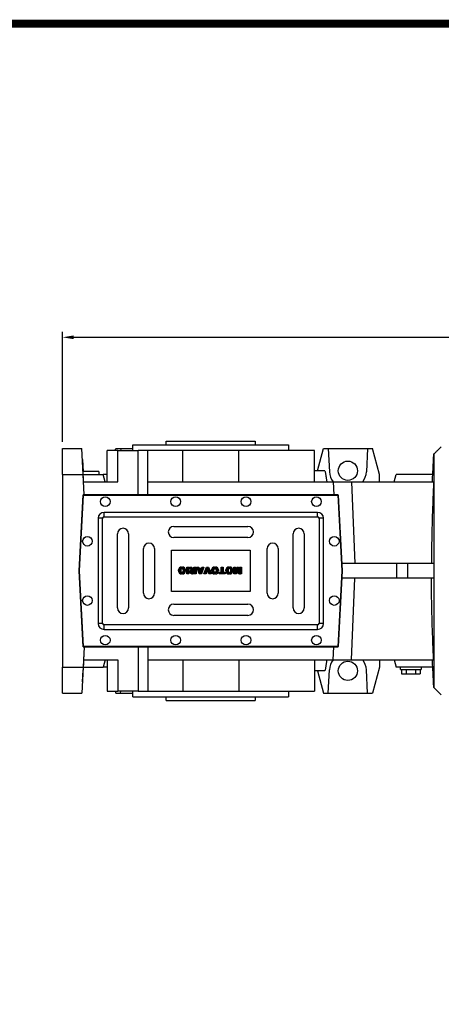
# Model space of a CAD drawing. Extents: x 486 to 5508, y -655 to 2968.
# Drawn here: x 2155 to 2724, y 1549 to 2878 of the extents above; entities that cross this region are included whole.
import ezdxf

# ---------------------------------------------------------------- set-up
doc = ezdxf.new("R2010")
doc.units = 0
doc.header["$MEASUREMENT"] = 0
doc.styles.add('MX_NOTE_STANDARD', font='txt.shx', dxfattribs={"height": 3.15, "bigfont": 'extfont.shx'})
doc.dimstyles.new('MXDIMSTYLE', dxfattribs={"dimtxt": 3.15, "dimasz": 2.5, "dimexe": 1.5, "dimexo": 1, "dimgap": 1, "dimtad": 1, "dimdec": 4, "dimdsep": 46, "dimtxsty": 'MX_NOTE_STANDARD', "dimcen": 2.5, "dimadec": 0, "dimazin": 0, "dimtfac": 1, "dimtdec": 4, "dimtmove": 2, "dimatfit": 3, "dimfxl": 0, "dimtolj": 1, "dimarcsym": 0})

# ---------------------------------------------------------------- blocks, each defined once
blk = doc.blocks.new('2')
at = {"linetype": 'Continuous'}
h = blk.add_hatch(dxfattribs=at)
h.set_pattern_fill('ANSI31', color=5, scale=3, style=0)
h.set_pattern_definition([(45, (1982.3941, 219.36598), (-0.26516504, 0.26516504), [])])
edge = h.paths.add_edge_path(flags=16)
edge.add_arc((690.87, 654.8), 1.02, 186.60233, 273.06396)
edge.add_arc((690.98, 654.8), 1.02, 266.93604, 353.39767)
edge.add_arc((688.34, 655.26), 3.7, 351.04431, 368.95569)
edge.add_arc((690.98, 655.72), 1.02, 6.60233, 93.06396)
edge.add_arc((690.87, 655.72), 1.02, 86.93604, 173.39767)
edge.add_arc((693.51, 655.26), 3.7, 171.04431, 188.95569)
edge = h.paths.add_edge_path()
edge.add_line((688.14, 654.87), (688.14, 655.64))
edge.add_arc((690.67, 655.47), 2.54, 134.02335, 176.0712, ccw=False)
edge.add_arc((690.68, 655.47), 2.55, 92.04308, 134.19786, ccw=False)
edge.add_line((690.59, 658.01), (691.27, 658.01))
edge.add_arc((691.18, 655.47), 2.55, 45.80214, 87.95692, ccw=False)
edge.add_arc((691.19, 655.47), 2.54, 3.9288, 45.97665, ccw=False)
edge.add_line((693.72, 655.64), (693.72, 654.87))
edge.add_arc((691.19, 655.04), 2.54, 314.02335, 356.0712, ccw=False)
edge.add_arc((691.18, 655.05), 2.55, 272.04308, 314.19786, ccw=False)
edge.add_line((691.27, 652.5), (690.59, 652.5))
edge.add_arc((690.68, 655.05), 2.55, 225.80214, 267.95692, ccw=False)
edge.add_arc((690.67, 655.04), 2.54, 183.9288, 225.97665, ccw=False)
h.paths.add_polyline_path([(685.58, 652.61), (685.58, 657.91), (687.24, 657.91), (687.24, 652.61)])
edge = h.paths.add_edge_path(flags=16)
edge.add_line((681.4, 655.77), (682.1, 655.77))
edge.add_arc((681.99, 657.95), 2.18, 272.89869, 285.11737)
edge.add_arc((682.44, 656.3), 0.474, 284.72665, 422.92998)
edge.add_arc((682.03, 654.33), 2.48, 75.52206, 87.8106)
edge.add_line((682.13, 656.8), (681.4, 656.8))
edge.add_line((681.4, 656.8), (681.4, 655.77))
edge = h.paths.add_edge_path()
edge.add_arc((682.64, 653.84), 4.07, 76.68103, 92.09622)
edge.add_line((682.49, 657.91), (679.74, 657.91))
edge.add_line((679.74, 657.91), (679.74, 652.61))
edge.add_line((679.74, 652.61), (681.41, 652.61))
edge.add_line((681.41, 652.61), (681.41, 654.73))
edge.add_line((681.41, 654.73), (681.55, 654.73))
edge.add_arc((681.55, 654.04), 0.694, 55.87804, 90.01222, ccw=False)
edge.add_arc((681.07, 653.67), 1.29, 25.02444, 47.31062, ccw=False)
edge.add_line((682.23, 654.21), (683.1, 652.61))
edge.add_line((683.1, 652.61), (684.98, 652.61))
edge.add_line((684.98, 652.61), (684.57, 653.37))
edge.add_arc((680.15, 651.46), 4.81, 23.2882, 42.99013)
edge.add_line((683.67, 654.74), (683.28, 654.93))
edge.add_line((683.28, 654.93), (683.73, 655.1))
edge.add_arc((683.31, 656.22), 1.2, 290.5188, 333.25312)
edge.add_arc((682.92, 656.45), 1.65, 332.45376, 372.03773)
edge.add_arc((683.26, 656.55), 1.3, 10.83834, 75.5687)
h.paths.add_polyline_path([(675.73, 654.67), (676.87, 654.67), (676.29, 656.55)], flags=16)
h.paths.add_polyline_path([(675.12, 652.61), (673.42, 652.61), (675.37, 657.91), (677.24, 657.91), (679.22, 652.61), (677.48, 652.61), (677.21, 653.5), (675.38, 653.5)])
h.paths.add_polyline_path([(669.39, 657.91), (670.59, 654.13), (671.76, 657.91), (673.45, 657.91), (671.47, 652.61), (669.67, 652.61), (667.66, 657.91)])
edge = h.paths.add_edge_path(flags=16)
edge.add_arc((664.52, 654.8), 1.02, 186.60233, 273.06396)
edge.add_arc((664.62, 654.8), 1.02, 266.93604, 353.39767)
edge.add_arc((661.98, 655.26), 3.7, 351.04431, 368.95569)
edge.add_arc((664.62, 655.72), 1.02, 6.60233, 93.06396)
edge.add_arc((664.52, 655.72), 1.02, 86.93604, 173.39767)
edge.add_arc((667.15, 655.26), 3.7, 171.04431, 188.95569)
edge = h.paths.add_edge_path()
edge.add_line((661.78, 654.87), (661.78, 655.64))
edge.add_arc((664.31, 655.47), 2.54, 134.02335, 176.0712, ccw=False)
edge.add_arc((664.32, 655.47), 2.55, 92.04308, 134.19786, ccw=False)
edge.add_line((664.23, 658.01), (664.91, 658.01))
edge.add_arc((664.82, 655.47), 2.55, 45.80214, 87.95692, ccw=False)
edge.add_arc((664.83, 655.47), 2.54, 3.9288, 45.97665, ccw=False)
edge.add_line((667.36, 655.64), (667.36, 654.87))
edge.add_arc((664.83, 655.04), 2.54, 314.02335, 356.0712, ccw=False)
edge.add_arc((664.82, 655.05), 2.55, 272.04308, 314.19786, ccw=False)
edge.add_line((664.91, 652.5), (664.23, 652.5))
edge.add_arc((664.32, 655.05), 2.55, 225.80214, 267.95692, ccw=False)
edge.add_arc((664.31, 655.04), 2.54, 183.9288, 225.97665, ccw=False)
h.paths.add_polyline_path([(657.98, 652.61), (657.98, 656.66), (656.34, 656.66), (656.34, 657.91), (661.3, 657.91), (661.3, 656.66), (659.65, 656.66), (659.65, 652.61)])
edge = h.paths.add_edge_path(flags=16)
edge.add_arc((652.98, 654.8), 1.02, 186.60233, 273.06396)
edge.add_arc((653.09, 654.8), 1.02, 266.93604, 353.39767)
edge.add_arc((650.45, 655.26), 3.7, 351.04431, 368.95569)
edge.add_arc((653.09, 655.72), 1.02, 6.60233, 93.06396)
edge.add_arc((652.98, 655.72), 1.02, 86.93604, 173.39767)
edge.add_arc((655.62, 655.26), 3.7, 171.04431, 188.95569)
edge = h.paths.add_edge_path()
edge.add_line((650.25, 654.87), (650.25, 655.64))
edge.add_arc((652.78, 655.47), 2.54, 134.02335, 176.0712, ccw=False)
edge.add_arc((652.79, 655.47), 2.55, 92.04308, 134.19786, ccw=False)
edge.add_line((652.7, 658.01), (653.38, 658.01))
edge.add_arc((653.29, 655.47), 2.55, 45.80214, 87.95692, ccw=False)
edge.add_arc((653.3, 655.47), 2.54, 3.9288, 45.97665, ccw=False)
edge.add_line((655.83, 655.64), (655.83, 654.87))
edge.add_arc((653.3, 655.04), 2.54, 314.02335, 356.0712, ccw=False)
edge.add_arc((653.29, 655.05), 2.55, 272.04308, 314.19786, ccw=False)
edge.add_line((653.38, 652.5), (652.7, 652.5))
edge.add_arc((652.79, 655.05), 2.55, 225.80214, 267.95692, ccw=False)
edge.add_arc((652.78, 655.04), 2.54, 183.9288, 225.97665, ccw=False)
h.paths.add_polyline_path([(644.89, 652.61), (643.5, 652.61), (643.5, 657.91), (645.71, 657.91), (646.5, 654.73), (647.28, 657.91), (649.49, 657.91), (649.49, 652.61), (648.1, 652.61), (648.1, 656.59), (647.11, 652.61), (645.87, 652.61), (644.89, 656.59)])
at = {"color": 5, "linetype": 'Continuous'}
for p, q in [((643.5, 657.91), (645.71, 657.91)), ((643.5, 652.61), (643.5, 657.91)), ((645.87, 652.61), (644.89, 656.59)), ((644.89, 656.59), (644.89, 652.61)), ((645.71, 657.91), (646.5, 654.73)), ((646.5, 654.73), (647.28, 657.91)), ((648.1, 656.59), (647.11, 652.61)), ((647.28, 657.91), (649.49, 657.91)), ((648.1, 652.61), (648.1, 656.59)), ((649.49, 657.91), (649.49, 652.61)), ((650.25, 654.87), (650.25, 655.64)), ((652.7, 658.01), (653.38, 658.01)), ((655.83, 655.64), (655.83, 654.87)), ((656.34, 657.91), (661.3, 657.91)), ((656.34, 656.66), (656.34, 657.91)), ((657.98, 656.66), (656.34, 656.66)), ((657.98, 652.61), (657.98, 656.66)), ((661.3, 656.66), (659.65, 656.66)), ((659.65, 656.66), (659.65, 652.61)), ((661.3, 657.91), (661.3, 656.66)), ((661.78, 654.87), (661.78, 655.64)), ((664.23, 658.01), (664.91, 658.01)), ((667.36, 655.64), (667.36, 654.87)), ((669.67, 652.61), (667.66, 657.91)), ((667.66, 657.91), (669.39, 657.91)), ((669.39, 657.91), (670.59, 654.13)), ((670.59, 654.13), (671.76, 657.91)), ((673.45, 657.91), (671.47, 652.61)), ((671.76, 657.91), (673.45, 657.91)), ((673.42, 652.61), (675.37, 657.91)), ((675.37, 657.91), (677.24, 657.91)), ((676.29, 656.55), (675.73, 654.67)), ((675.73, 654.67), (676.87, 654.67)), ((676.87, 654.67), (676.29, 656.55)), ((677.24, 657.91), (679.22, 652.61)), ((679.74, 652.61), (679.74, 657.91)), ((679.74, 657.91), (682.49, 657.91)), ((682.13, 656.8), (681.4, 656.8)), ((681.4, 656.8), (681.4, 655.77)), ((681.4, 655.77), (682.1, 655.77)), ((681.55, 654.73), (681.41, 654.73)), ((681.41, 654.73), (681.41, 652.61)), ((683.1, 652.61), (682.23, 654.21)), ((683.73, 655.1), (683.28, 654.93)), ((683.28, 654.93), (683.67, 654.74)), ((685.58, 657.91), (687.24, 657.91)), ((685.58, 652.61), (685.58, 657.91)), ((687.24, 657.91), (687.24, 652.61)), ((688.14, 654.87), (688.14, 655.64)), ((690.59, 658.01), (691.27, 658.01)), ((693.72, 655.64), (693.72, 654.87)), ((644.89, 652.61), (643.5, 652.61)), ((647.11, 652.61), (645.87, 652.61)), ((649.49, 652.61), (648.1, 652.61)), ((653.38, 652.5), (652.7, 652.5)), ((659.65, 652.61), (657.98, 652.61)), ((664.91, 652.5), (664.23, 652.5)), ((671.47, 652.61), (669.67, 652.61)), ((675.12, 652.61), (673.42, 652.61)), ((675.38, 653.5), (675.12, 652.61)), ((677.21, 653.5), (675.38, 653.5)), ((677.48, 652.61), (677.21, 653.5)), ((679.22, 652.61), (677.48, 652.61)), ((681.41, 652.61), (679.74, 652.61)), ((684.98, 652.61), (683.1, 652.61)), ((684.57, 653.37), (684.98, 652.61)), ((687.24, 652.61), (685.58, 652.61)), ((691.27, 652.5), (690.59, 652.5))]:
    blk.add_line(p, q, dxfattribs=at)
for centre, radius, start, end in [((652.78, 655.47), 2.54, 134.02335, 176.0712), ((652.78, 655.04), 2.54, 183.9288, 225.97665), ((652.79, 655.47), 2.55, 92.04308, 134.19786), ((655.62, 655.26), 3.7, 171.04431, 188.95569), ((652.98, 655.72), 1.02, 86.93604, 173.39767), ((652.98, 654.8), 1.02, 186.60233, 273.06396), ((653.09, 655.72), 1.02, 6.60233, 93.06396), ((653.09, 654.8), 1.02, 266.93604, 353.39767), ((653.29, 655.47), 2.55, 45.80214, 87.95692), ((650.45, 655.26), 3.7, 351.04431, 8.95569), ((653.3, 655.47), 2.54, 3.9288, 45.97665), ((653.3, 655.04), 2.54, 314.02335, 356.0712), ((664.31, 655.47), 2.54, 134.02335, 176.0712), ((664.31, 655.04), 2.54, 183.9288, 225.97665), ((664.32, 655.47), 2.55, 92.04308, 134.19786), ((667.15, 655.26), 3.7, 171.04431, 188.95569), ((664.52, 655.72), 1.02, 86.93604, 173.39767), ((664.52, 654.8), 1.02, 186.60233, 273.06396), ((664.62, 655.72), 1.02, 6.60233, 93.06396), ((664.62, 654.8), 1.02, 266.93604, 353.39767), ((664.82, 655.47), 2.55, 45.80214, 87.95692), ((661.98, 655.26), 3.7, 351.04431, 8.95569), ((664.83, 655.47), 2.54, 3.9288, 45.97665), ((664.83, 655.04), 2.54, 314.02335, 356.0712), ((681.55, 654.04), 0.694, 55.87804, 90.01222), ((681.07, 653.67), 1.29, 25.02444, 47.31062), ((681.99, 657.95), 2.18, 272.89869, 285.11737), ((682.03, 654.33), 2.48, 75.52206, 87.8106), ((682.64, 653.84), 4.07, 76.68103, 92.09622), ((682.44, 656.3), 0.474, 284.72665, 62.92998), ((683.26, 656.55), 1.3, 10.83834, 75.5687), ((680.15, 651.46), 4.81, 23.2882, 42.99013), ((683.31, 656.22), 1.2, 290.5188, 333.25312), ((682.92, 656.45), 1.65, 332.45376, 12.03773), ((690.67, 655.47), 2.54, 134.02335, 176.0712), ((690.67, 655.04), 2.54, 183.9288, 225.97665), ((690.68, 655.47), 2.55, 92.04308, 134.19786), ((693.51, 655.26), 3.7, 171.04431, 188.95569), ((690.87, 655.72), 1.02, 86.93604, 173.39767), ((690.87, 654.8), 1.02, 186.60233, 273.06396), ((690.98, 655.72), 1.02, 6.60233, 93.06396), ((690.98, 654.8), 1.02, 266.93604, 353.39767), ((691.18, 655.47), 2.55, 45.80214, 87.95692), ((688.34, 655.26), 3.7, 351.04431, 8.95569), ((691.19, 655.47), 2.54, 3.9288, 45.97665), ((691.19, 655.04), 2.54, 314.02335, 356.0712), ((652.79, 655.05), 2.55, 225.80214, 267.95692), ((653.29, 655.05), 2.55, 272.04308, 314.19786), ((664.32, 655.05), 2.55, 225.80214, 267.95692), ((664.82, 655.05), 2.55, 272.04308, 314.19786), ((690.68, 655.05), 2.55, 225.80214, 267.95692), ((691.18, 655.05), 2.55, 272.04308, 314.19786)]:
    blk.add_arc(centre, radius, start, end, dxfattribs=at)
blk = doc.blocks.new('*D86')
at = {"color": 3, "lineweight": -2}
for p, q in [((2212.8, 2307.9), (2212.8, 2456.5)), ((2227.8, 2449), (3396, 2449)), ((3411, 2246.3), (3411, 2456.5))]:
    blk.add_line(p, q, dxfattribs=at)
at = {"color": 3}
for points in [[(2227.8, 2451.5), (2227.8, 2446.5), (2212.8, 2449)], [(3396, 2446.5), (3396, 2451.5), (3411, 2449)]]:
    blk.add_solid(points, dxfattribs=at)
at = {"layer": 'DEFPOINTS', "color": 0}
for p in [(3411, 2449), (2212.8, 2298.9), (3411, 2237.3)]:
    blk.add_point(p, dxfattribs=at)
at = {"color": 3, "linetype": 'Continuous', "lineweight": 15, "insert": (2811.9, 2471.5), "char_height": 27, "attachment_point": 5}
blk.add_mtext('\\A1;1198', dxfattribs=at)
blk = doc.blocks.new('GUIDE LINES')
at = {"linetype": 'Continuous', "const_width": 3.98, "flags": 128}
blk.add_lwpolyline([(-1818.25, 1303.15), (-1818.25, 27.41), (-27.41, 27.41), (-27.41, 1303.15)], close=True, dxfattribs=at)
blk = doc.blocks.new('GUIDE LINES1')
at = {"color": 3, "linetype": 'Continuous'}
blk.add_blockref('GUIDE LINES', (0, 0), dxfattribs=at)

msp = doc.modelspace()

# ---------------------------------------------------------------- linework, layer by layer
for p, q in [((2212.8, 2298.9), (2238.8, 2298.9)), ((2212.8, 2263.9), (2212.8, 2298.9)), ((2240.6, 2263.9), (2238.8, 2298.9)), ((2284, 2296.4), (2284.7, 2298.9)), ((2284.7, 2298.9), (2291.2, 2298.9)), ((2291.2, 2298.9), (2291.3, 2296.4)), ((2291.2, 2298.9), (2307.8, 2298.9)), ((2307.8, 2303.9), (2517.8, 2303.9)), ((2352.8, 2308.9), (2472.8, 2308.9)), ((2556.6, 2268.9), (2564.7, 2298.9)), ((2564.7, 2298.9), (2571.2, 2298.9)), ((2571.2, 2298.9), (2572.8, 2267.6)), ((2571.2, 2298.9), (2624.4, 2298.9)), ((2624.4, 2298.9), (2622.8, 2267.6)), ((2624.4, 2298.9), (2630.9, 2298.9)), ((2640.3, 2263.9), (2630.9, 2298.9)), ((2272.8, 2253.9), (2272.8, 2296.4)), ((2287.2, 2296.4), (2272.8, 2296.4)), ((2287.2, 2253.9), (2287.2, 2296.4)), ((2287.2, 2296.4), (2314.7, 2296.4)), ((2314.7, 2236.4), (2314.7, 2296.4)), ((2327.8, 2296.4), (2314.7, 2296.4)), ((2375.1, 2296.4), (2327.8, 2296.4)), ((2327.8, 2253.9), (2327.8, 2296.4)), ((2375.1, 2253.9), (2375.1, 2296.4)), ((2450.6, 2296.4), (2375.1, 2296.4)), ((2450.6, 2253.9), (2450.6, 2296.4)), ((2552.8, 2296.4), (2450.6, 2296.4)), ((2552.8, 2253.9), (2552.8, 2296.4)), ((2713.8, 2291.4), (2713.8, 1976.4)), ((2239.6, 2284), (2240.5, 2267.6)), ((2212.8, 2263.9), (2240.6, 2263.9)), ((2212.8, 2263.9), (2212.8, 2003.9)), ((2261.8, 2267.9), (2240.4, 2267.9)), ((2241.7, 2243.9), (2240.5, 2267.6)), ((2242.1, 2236.4), (2240.6, 2263.9)), ((2240.6, 2263.9), (2267.8, 2263.9)), ((2270.5, 2253.9), (2267.8, 2263.9)), ((2272.8, 2263.9), (2267.8, 2263.9)), ((2566.9, 2268.9), (2552.8, 2268.9)), ((2640.3, 2253.9), (2640.3, 2263.9)), ((2660.1, 2253.9), (2662.8, 2263.9)), ((2712.4, 2263.9), (2662.8, 2263.9)), ((2241.2, 2253.9), (2287.2, 2253.9)), ((2327.8, 2253.9), (2578, 2253.9)), ((2327.8, 2236.4), (2327.8, 2253.9)), ((2578, 2253.9), (2578.7, 2236.4)), ((2578, 2253.9), (2602.8, 2253.9)), ((2602.8, 2253.9), (2607.2, 2143.9)), ((2602.8, 2253.9), (2713.4, 2253.9)), ((2235.3, 2133.9), (2240.7, 2236.4)), ((2235.5, 2133.9), (2240.9, 2236.2)), ((2584.9, 2236.4), (2240.7, 2236.4)), ((2240.9, 2236.2), (2584.7, 2236.2)), ((2584.7, 2236.2), (2590.1, 2133.9)), ((2590.3, 2133.9), (2584.9, 2236.4)), ((2556.9, 2212.8), (2268.9, 2212.8)), ((2268.9, 2206.8), (2268.9, 2212.8)), ((2268.9, 2206.8), (2556.9, 2206.8)), ((2556.9, 2206.8), (2556.9, 2212.8)), ((2266.9, 2204.8), (2260.9, 2204.8)), ((2260.9, 2204.8), (2260.9, 2062.8)), ((2266.9, 2062.8), (2266.9, 2204.8)), ((2362.9, 2193.8), (2462.9, 2193.8)), ((2564.9, 2204.8), (2558.9, 2204.8)), ((2558.9, 2204.8), (2558.9, 2062.8)), ((2564.9, 2062.8), (2564.9, 2204.8)), ((2286.9, 2083.8), (2286.9, 2183.8)), ((2301.9, 2183.8), (2301.9, 2083.8)), ((2523.9, 2083.8), (2523.9, 2183.8)), ((2538.9, 2183.8), (2538.9, 2083.8)), ((2462.9, 2178.8), (2362.9, 2178.8)), ((2321.9, 2103.8), (2321.9, 2163.8)), ((2336.9, 2163.8), (2336.9, 2103.8)), ((2359.9, 2105.8), (2359.9, 2161.8)), ((2359.9, 2161.8), (2465.9, 2161.8)), ((2465.9, 2161.8), (2465.9, 2105.8)), ((2488.9, 2103.8), (2488.9, 2163.8)), ((2503.9, 2163.8), (2503.9, 2103.8)), ((2663.4, 2143.9), (2589.8, 2143.9)), ((2663.4, 2143.9), (2663.4, 2123.9)), ((2678.1, 2143.9), (2663.4, 2143.9)), ((2678.1, 2143.9), (2678.1, 2123.9)), ((2713.8, 2143.9), (2678.1, 2143.9)), ((2240.7, 2031.4), (2235.3, 2133.9)), ((2240.9, 2031.6), (2235.5, 2133.9)), ((2590.1, 2133.9), (2584.7, 2031.6)), ((2584.9, 2031.4), (2590.3, 2133.9)), ((2663.4, 2123.9), (2589.8, 2123.9)), ((2602.8, 2013.9), (2607.2, 2123.9)), ((2678.1, 2123.9), (2663.4, 2123.9)), ((2713.8, 2123.9), (2678.1, 2123.9)), ((2465.9, 2105.8), (2359.9, 2105.8)), ((2362.9, 2088.8), (2462.9, 2088.8)), ((2462.9, 2073.8), (2362.9, 2073.8)), ((2266.9, 2062.8), (2260.9, 2062.8)), ((2556.9, 2060.8), (2268.9, 2060.8)), ((2268.9, 2054.8), (2268.9, 2060.8)), ((2556.9, 2054.8), (2556.9, 2060.8)), ((2564.9, 2062.8), (2558.9, 2062.8)), ((2268.9, 2054.8), (2556.9, 2054.8)), ((2241.7, 2023.9), (2240.5, 2000.2)), ((2242.1, 2031.4), (2240.6, 2003.9)), ((2240.7, 2031.4), (2584.9, 2031.4)), ((2584.7, 2031.6), (2240.9, 2031.6)), ((2314.7, 2031.4), (2314.7, 1971.4)), ((2327.8, 2031.4), (2327.8, 2013.9)), ((2578, 2013.9), (2578.7, 2031.4)), ((2241.2, 2013.9), (2287.2, 2013.9)), ((2270.5, 2013.9), (2267.8, 2003.9)), ((2272.8, 2013.9), (2272.8, 1971.4)), ((2287.2, 2013.9), (2287.2, 1971.4)), ((2327.8, 2013.9), (2578, 2013.9)), ((2327.8, 2013.9), (2327.8, 1971.4)), ((2375.1, 2013.9), (2375.1, 1971.4)), ((2450.6, 2013.9), (2450.6, 1971.4)), ((2552.8, 2013.9), (2552.8, 1971.4)), ((2578, 2013.9), (2602.8, 2013.9)), ((2602.8, 2013.9), (2713.4, 2013.9)), ((2640.3, 2013.9), (2640.3, 2003.9)), ((2660.1, 2013.9), (2662.8, 2003.9)), ((2212.8, 2003.9), (2240.6, 2003.9)), ((2212.8, 1968.9), (2212.8, 2003.9)), ((2240.6, 2003.9), (2238.8, 1968.9)), ((2239.6, 1983.9), (2240.5, 2000.2)), ((2240.6, 2003.9), (2267.8, 2003.9)), ((2272.8, 2003.9), (2267.8, 2003.9)), ((2566.9, 1998.9), (2552.8, 1998.9)), ((2556.6, 1998.9), (2564.7, 1968.9)), ((2571.2, 1968.9), (2572.8, 2000.2)), ((2624.4, 1968.9), (2622.8, 2000.2)), ((2640.3, 2003.9), (2630.9, 1968.9)), ((2712.4, 2003.9), (2662.8, 2003.9)), ((2668.8, 2000.9), (2696.8, 2000.9)), ((2670.1, 2000.9), (2670.1, 1994.9)), ((2670.1, 1994.9), (2676.5, 1994.9)), ((2676.5, 2000.9), (2676.5, 1994.9)), ((2676.5, 1994.9), (2689.2, 1994.9)), ((2689.2, 2000.9), (2689.2, 1994.9)), ((2689.2, 1994.9), (2695.5, 1994.9)), ((2695.5, 2000.9), (2695.5, 1994.9)), ((2212.8, 1968.9), (2238.8, 1968.9)), ((2272.8, 1971.4), (2287.2, 1971.4)), ((2284, 1971.4), (2284.7, 1968.9)), ((2284.7, 1968.9), (2291.2, 1968.9)), ((2314.7, 1971.4), (2287.2, 1971.4)), ((2291.2, 1968.9), (2291.3, 1971.4)), ((2291.2, 1968.9), (2307.8, 1968.9)), ((2314.7, 1971.4), (2327.8, 1971.4)), ((2327.8, 1971.4), (2375.1, 1971.4)), ((2375.1, 1971.4), (2450.6, 1971.4)), ((2450.6, 1971.4), (2552.8, 1971.4)), ((2564.7, 1968.9), (2571.2, 1968.9)), ((2571.2, 1968.9), (2624.4, 1968.9)), ((2624.4, 1968.9), (2630.9, 1968.9)), ((2307.8, 1963.9), (2517.8, 1963.9)), ((2352.8, 1958.9), (2472.8, 1958.9))]:
    msp.add_line(p, q)
for centre, radius in [((2597.8, 2268.9), 13), ((2270.4, 2227.3), 6.5), ((2365.4, 2227.3), 6.5), ((2460.4, 2227.3), 6.5), ((2555.4, 2227.3), 6.5), ((2246.4, 2173.8), 6.5), ((2579.4, 2173.8), 6.5), ((2246.4, 2093.8), 6.5), ((2579.4, 2093.8), 6.5), ((2270.4, 2040.3), 6.5), ((2365.4, 2040.3), 6.5), ((2460.4, 2040.3), 6.5), ((2555.4, 2040.3), 6.5), ((2597.8, 1998.9), 13)]:
    msp.add_circle(centre, radius)
for centre, radius, start, end in [((2597.8, 2268.9), 25, 183, 216.8699), ((2597.8, 2268.9), 25, 323.1301, 357), ((2268.9, 2204.8), 8, 90, 180), ((2268.9, 2204.8), 2, 90, 180), ((2556.9, 2204.8), 8, 0, 90), ((2556.9, 2204.8), 2, 0, 90), ((2362.9, 2186.3), 7.5, 90, 270), ((2462.9, 2186.3), 7.5, 270, 90), ((2294.4, 2183.8), 7.5, 0, 180), ((2531.4, 2183.8), 7.5, 0, 180), ((2329.4, 2163.8), 7.5, 0, 180), ((2496.4, 2163.8), 7.5, 0, 180), ((2329.4, 2103.8), 7.5, 180, 0), ((2496.4, 2103.8), 7.5, 180, 0), ((2362.9, 2081.3), 7.5, 90, 270), ((2462.9, 2081.3), 7.5, 270, 90), ((2294.4, 2083.8), 7.5, 180, 0), ((2531.4, 2083.8), 7.5, 180, 0), ((2268.9, 2062.8), 8, 180, 270), ((2268.9, 2062.8), 2, 180, 270), ((2556.9, 2062.8), 2, 270, 0), ((2556.9, 2062.8), 8, 270, 0), ((2597.8, 1998.9), 25, 143.1301, 177), ((2597.8, 1998.9), 25, 3, 36.8699)]:
    msp.add_arc(centre, radius, start, end)
for points, degree in [([(2307.8, 2296.4), (2307.8, 2303.9)], 1), ([(2352.8, 2303.9), (2352.8, 2308.9)], 1), ([(2472.8, 2308.9), (2472.8, 2303.9)], 1), ([(2517.8, 2303.9), (2517.8, 2296.4)], 1), ([(2713.8, 2291.4), (2723.8, 2301.4)], 1), ([(2711.8, 2253.9), (2713.8, 2291.4)], 1), ([(2261.8, 2267.9), (2261.8, 2263.9)], 1), ([(2566.9, 2268.9), (2569.5, 2253.9)], 1), ([(2713.8, 2143.9), (2713.8, 2137.3), (2713.8, 2130.6), (2713.8, 2123.9)], 3), ([(2569.5, 2013.9), (2566.9, 1998.9)], 1), ([(2713.8, 1976.4), (2711.8, 2013.9)], 1), ([(2668.8, 2000.9), (2668.8, 2003.9)], 1), ([(2696.8, 2003.9), (2696.8, 2000.9)], 1), ([(2307.8, 1963.9), (2307.8, 1971.4)], 1), ([(2517.8, 1971.4), (2517.8, 1963.9)], 1), ([(2723.8, 1966.4), (2713.8, 1976.4)], 1), ([(2352.8, 1958.9), (2352.8, 1963.9)], 1), ([(2472.8, 1963.9), (2472.8, 1958.9)], 1)]:
    msp.add_open_spline(points, degree=degree)
for points in [[(2713.4, 2253.9), (2713, 2244.8), (2712.7, 2235.6), (2712, 2217.3), (2711.7, 2208.1), (2711.2, 2189.8), (2711, 2180.6), (2710.7, 2162.3), (2710.6, 2153.1), (2710.5, 2143.9)], [(2713.4, 2013.9), (2713, 2023.1), (2712.7, 2032.3), (2712, 2050.6), (2711.7, 2059.8), (2711.2, 2078.1), (2711, 2087.3), (2710.7, 2105.6), (2710.6, 2114.8), (2710.5, 2123.9)]]:
    msp.add_open_spline(points, degree=3, knots=[0, 0, 0, 0, 0.25, 0.25, 0.5, 0.5, 0.75, 0.75, 1, 1, 1, 1])

# ---------------------------------------------------------------- block references
at = {"color": 3, "linetype": 'Continuous', "xscale": 2.707060359465002, "yscale": 2.707060359465002, "zscale": 2.707060359465002}
msp.add_blockref('GUIDE LINES1', (5508.5, -655.5), dxfattribs=at)
at = {"color": 3, "linetype": 'Continuous', "xscale": 1.6875, "yscale": 1.6875, "zscale": 1.6875, "rotation": 180}
msp.add_blockref('2', (3540, 3240.1), dxfattribs=at)

# ---------------------------------------------------------------- dimensions: what is measured, and where the dimension line sits
at = {"lineweight": 15}
dim = msp.add_linear_dim(base=(3411, 2449), p1=(2212.8, 2298.9), p2=(3411, 2237.3), dimstyle='MXDIMSTYLE', override={"dimscale": 3, "dimtxt": 9, "dimasz": 5, "dimexe": 2.5, "dimexo": 3, "dimgap": 3, "dimtoh": 1, "dimdec": 0, "dimzin": 9, "dimtxsty": 'Standard', "dimcen": 0, "dimclrd": 3, "dimclre": 3, "dimclrt": 3, "dimtdec": 0, "dimtofl": 0, "dimtmove": 0, "dimtfill": 0, "dimtzin": 0}, dxfattribs=at)
dim.commit()
dim.dimension.update_dxf_attribs({"geometry": '*D86', "text_midpoint": (2811.9, 2471.5)})

doc.saveas('drawing.dxf')
